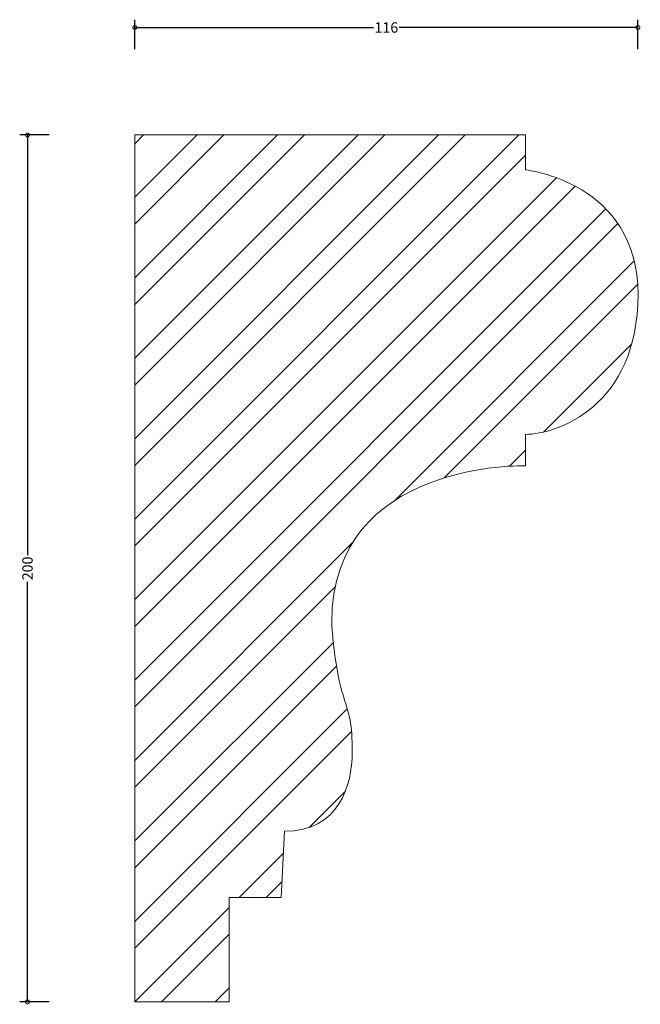
# Model space of a CAD drawing. Units: millimetres. Extents: x -27 to 117, y -1 to 227.
import ezdxf

# ---------------------------------------------------------------- set-up
doc = ezdxf.new("R2010")
doc.units = ezdxf.units.MM
doc.header["$MEASUREMENT"] = 0
for name, color, linetype, lineweight in [('AD-Dimension', 8, 'Continuous', 20), ('AD-Drawing', 81, 'Continuous', 20), ('AD-Hatch', 8, 'Continuous', 13)]:
    doc.layers.add(name, color=color, linetype=linetype, lineweight=lineweight)
doc.styles.add('AD_Dimensions Text', font='ARIALN.TTF')
doc.dimstyles.new('AD_Dimension', dxfattribs={"dimscale": 0, "dimtxt": 2.4, "dimasz": 1.8, "dimexe": 1.8, "dimexo": 0.625, "dimgap": 0.9, "dimtad": 0, "dimdec": 0, "dimzin": 0, "dimdsep": 46, "dimtxsty": 'AD_Dimensions Text', "dimblk": 'DOTSMALL', "dimblk1": 'DOTSMALL', "dimblk2": 'DOT', "dimcen": 0.9, "dimclrt": 7, "dimadec": 0, "dimazin": 0, "dimtfac": 1, "dimtdec": 0, "dimtofl": 0, "dimtmove": 0, "dimatfit": 3, "dimldrblk": 'DOTSMALL', "dimfxl": 5, "dimfxlon": 1, "dimtolj": 1, "dimtzin": 0, "dimarcsym": 0})

# ---------------------------------------------------------------- blocks, each defined once
blk = doc.blocks.new('_DotSmall')
at = {"color": 0, "linetype": 'ByBlock', "const_width": 0.5}
blk.add_lwpolyline([(-0.0625, 0, 1), (0.0625, 0, 1)], format="xyb", close=True, dxfattribs=at)
blk = doc.blocks.new('*D4')
at = {"layer": 'AD-Dimension', "color": 0, "lineweight": -2}
for p, q in [((-19.77, 200), (-26.57, 200)), ((-24.77, 200), (-24.77, 103.09)), ((-24.77, 0), (-24.77, 96.91)), ((-19.77, 0), (-26.57, 0))]:
    blk.add_line(p, q, dxfattribs=at)
at = {"layer": 'AD-Dimension', "color": 0, "lineweight": -2, "xscale": 1.8, "yscale": 1.8, "zscale": 1.8}
for p, rotation in [((-24.77, 200), 90), ((-24.77, 0), 270)]:
    blk.add_blockref('_DotSmall', p, dxfattribs=dict(at, rotation=rotation))
at = {"layer": 'AD-Dimension', "color": 7, "insert": (-24.77, 100), "char_height": 2.4, "attachment_point": 5, "rotation": 90, "style": 'AD_Dimensions Text'}
blk.add_mtext('\\A1;200', dxfattribs=at)
blk = doc.blocks.new('_Dot')
at = {"color": 0, "linetype": 'ByBlock', "lineweight": -2}
blk.add_line((-0.5, 0), (-1, 0), dxfattribs=at)
at = {"color": 0, "linetype": 'ByBlock', "const_width": 0.5}
blk.add_lwpolyline([(-0.25, 0, 1), (0.25, 0, 1)], format="xyb", close=True, dxfattribs=at)
blk = doc.blocks.new('*D5')
at = {"layer": 'AD-Dimension', "color": 0, "lineweight": -2}
for p, q in [((0, 219.8), (0, 226.6)), ((116.09, 219.8), (116.09, 226.6)), ((0, 224.8), (55.06, 224.8)), ((116.09, 224.8), (61.03, 224.8))]:
    blk.add_line(p, q, dxfattribs=at)
at = {"layer": 'AD-Dimension', "color": 0, "lineweight": -2, "xscale": 1.8, "yscale": 1.8, "zscale": 1.8, "rotation": 180}
blk.add_blockref('_DotSmall', (0, 224.8), dxfattribs=at)
at = {"layer": 'AD-Dimension', "color": 0, "lineweight": -2, "xscale": 1.8, "yscale": 1.8, "zscale": 1.8}
blk.add_blockref('_DotSmall', (116.09, 224.8), dxfattribs=at)
at = {"layer": 'AD-Dimension', "color": 7, "insert": (58.05, 224.8), "char_height": 2.4, "attachment_point": 5, "style": 'AD_Dimensions Text'}
blk.add_mtext('\\A1;116', dxfattribs=at)

msp = doc.modelspace()

# ---------------------------------------------------------------- hatches: boundary and pattern name
at = {"layer": 'AD-Hatch'}
h = msp.add_hatch(dxfattribs=at)
h.set_pattern_fill('ANSI32', color=256, scale=35)
edge = h.paths.add_edge_path()
edge.add_line((0, 0), (0, 200))
edge.add_spline(control_points=[(0, 200), (0, 200), (90.13, 200), (90.13, 200)], knot_values=[0, 0, 0, 0, 1, 1, 1, 1], degree=3, periodic=0)
edge.add_spline(control_points=[(90.13, 200), (90.13, 200), (90.13, 191.97), (90.13, 191.97)], knot_values=[1, 1, 1, 1, 2, 2, 2, 2], degree=3, periodic=0)
edge.add_spline(control_points=[(90.13, 191.97), (90.13, 191.97), (116.12, 189.16), (116.12, 163.25), (116.12, 137.35), (97.4, 130.92), (90.13, 130.92)], knot_values=[2, 2, 2, 2, 3, 3, 3, 4, 4, 4, 4], degree=3, periodic=0)
edge.add_spline(control_points=[(90.13, 130.92), (90.13, 130.92), (90.13, 123.69), (90.13, 123.69)], knot_values=[4, 4, 4, 4, 5, 5, 5, 5], degree=3, periodic=0)
edge.add_spline(control_points=[(90.13, 123.69), (90.13, 123.69), (45.43, 124.9), (45.43, 87.55)], knot_values=[5, 5, 5, 5, 6, 6, 6, 6], degree=3, periodic=0)
edge.add_spline(control_points=[(45.43, 87.55), (45.43, 87.55), (45.97, 77.71), (47.8, 71.68)], knot_values=[6, 6, 6, 6, 7, 7, 7, 7], degree=3, periodic=0)
edge.add_spline(control_points=[(47.8, 71.68), (49.61, 65.66), (50.16, 64.66), (50.16, 57.43), (50.16, 50.2), (47.25, 39.36), (34.53, 39.36)], knot_values=[7, 7, 7, 7, 8, 8, 8, 9, 9, 9, 9], degree=3, periodic=0)
edge.add_spline(control_points=[(34.53, 39.36), (34.53, 39.36), (33.8, 24.1), (33.8, 24.1)], knot_values=[9, 9, 9, 9, 10, 10, 10, 10], degree=3, periodic=0)
edge.add_spline(control_points=[(33.8, 24.1), (33.8, 24.1), (21.81, 24.1), (21.81, 24.1)], knot_values=[10, 10, 10, 10, 11, 11, 11, 11], degree=3, periodic=0)
edge.add_spline(control_points=[(21.81, 24.1), (21.81, 24.1), (21.81, 0), (21.81, 0)], knot_values=[11, 11, 11, 11, 12, 12, 12, 12], degree=3, periodic=0)
edge.add_spline(control_points=[(21.81, 0), (21.81, 0), (0, 0), (0, 0)], knot_values=[12, 12, 12, 12, 13, 13, 13, 13], degree=3, periodic=0)

# ---------------------------------------------------------------- linework, layer by layer
at = {"layer": 'AD-Drawing'}
msp.add_line((0, 0), (0, 200), dxfattribs=at)
for points in [[(0, 200), (0, 200), (90.13, 200), (90.13, 200)], [(90.13, 200), (90.13, 200), (90.13, 191.97), (90.13, 191.97)], [(90.13, 130.92), (90.13, 130.92), (90.13, 123.69), (90.13, 123.69)], [(90.13, 123.69), (90.13, 123.69), (45.43, 124.9), (45.43, 87.55)], [(45.43, 87.55), (45.43, 87.55), (45.97, 77.71), (47.8, 71.68)], [(34.53, 39.36), (34.53, 39.36), (33.8, 24.1), (33.8, 24.1)], [(33.8, 24.1), (33.8, 24.1), (21.81, 24.1), (21.81, 24.1)], [(21.81, 24.1), (21.81, 24.1), (21.81, 0), (21.81, 0)], [(21.81, 0), (21.81, 0), (0, 0), (0, 0)]]:
    msp.add_open_spline(points, degree=3, dxfattribs=at)
for points, knots in [([(90.13, 191.97), (90.13, 191.97), (116.12, 189.16), (116.12, 163.25), (116.12, 137.35), (97.4, 130.92), (90.13, 130.92)], [2, 2, 2, 2, 3, 3, 3, 4, 4, 4, 4]), ([(47.8, 71.68), (49.61, 65.66), (50.16, 64.66), (50.16, 57.43), (50.16, 50.2), (47.25, 39.36), (34.53, 39.36)], [7, 7, 7, 7, 8, 8, 8, 9, 9, 9, 9])]:
    msp.add_open_spline(points, degree=3, knots=knots, dxfattribs=at)

# ---------------------------------------------------------------- dimensions: what is measured, and where the dimension line sits
at = {"layer": 'AD-Dimension'}
dim = msp.add_linear_dim(base=(0, 224.8), p1=(116.09, 161.52), p2=(0, 200), dimstyle='AD_Dimension', dxfattribs=at)
dim.commit()
dim.dimension.update_dxf_attribs({"geometry": '*D5', "text_midpoint": (58.05, 224.8)})
dim = msp.add_linear_dim(base=(-24.77, 200), p1=(0, 0), p2=(0, 200), angle=90, dimstyle='AD_Dimension', dxfattribs=at)
dim.commit()
dim.dimension.update_dxf_attribs({"geometry": '*D4', "text_midpoint": (-24.77, 100)})

doc.saveas('drawing.dxf')
